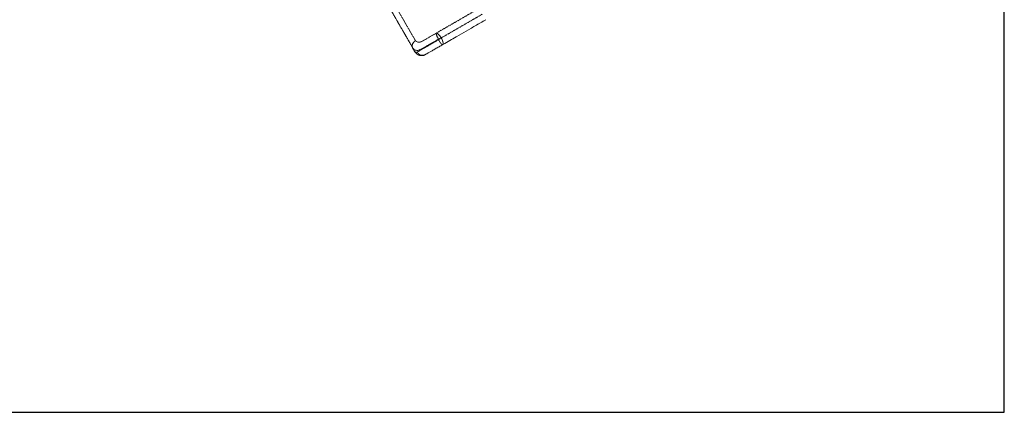
# Model space of a CAD drawing. Extents: x -61 to 487, y -9 to 455.
# Drawn here: x 244 to 478, y 0 to 93 of the extents above; entities that cross this region are included whole.
import ezdxf

# ---------------------------------------------------------------- set-up
doc = ezdxf.new("R2010")
doc.units = 0
doc.header["$LTSCALE"] = 0.125
doc.header["$MEASUREMENT"] = 0
doc.linetypes.add('PHANTOM', pattern=[0.5, 0.25, -0.05, 0.05, -0.05, 0.05, -0.05])
doc.layers.add('CONTOUR', color=7, linetype='CONTINUOUS')
doc.layers.add('PRINCIPAL', color=7, linetype='CONTINUOUS')

msp = doc.modelspace()

# ---------------------------------------------------------------- linework, layer by layer
at = {"layer": 'CONTOUR', "linetype": 'PHANTOM', "lineweight": 0}
for p, q in [((342.89787, 90.04705), (352.93016, 95.83921)), ((353.76794, 94.50721), (344.01529, 88.87428))]:
    msp.add_line(p, q, dxfattribs=at)
at = {"layer": 'CONTOUR', "linetype": 'Continuous', "lineweight": 15}
for p, q in [((344.4209, 87.31795), (351.57355, 91.44754)), ((352.11022, 91.75738), (354.59583, 93.19246)), ((344.41841, 87.31651), (344.41045, 87.31191)), ((337.2037, 86.54673), (337.745, 85.60916)), ((340.21944, 84.89797), (340.28383, 84.9294))]:
    msp.add_line(p, q, dxfattribs=at)
for points, knots in [([(328.21632, 102.11328), (328.25837, 102.04046), (328.34241, 101.89489), (328.48177, 101.6535), (328.63001, 101.39675), (328.78818, 101.1228), (328.95366, 100.83618), (329.12655, 100.53672), (329.30551, 100.22674), (329.49271, 99.90251), (329.68421, 99.57083), (329.87992, 99.23184), (330.07908, 98.88689), (330.31436, 98.47937), (330.58438, 98.01169), (330.88664, 97.48816), (331.1888, 96.9648), (331.49109, 96.44121), (331.79365, 95.91717), (332.09912, 95.38808), (332.40232, 94.86293), (332.71974, 94.31315), (333.04731, 93.74578), (333.39027, 93.15174), (333.73988, 92.54621), (334.08929, 91.94102), (334.43898, 91.33534), (334.78132, 90.74239), (335.09143, 90.20526), (335.36711, 89.72777), (335.60677, 89.31267), (335.84048, 88.90787), (336.06772, 88.51429), (336.2737, 88.15752), (336.45948, 87.83574), (336.62619, 87.54699), (336.78561, 87.27086), (336.93596, 87.01046), (337.07736, 86.76555), (337.16181, 86.61928), (337.2037, 86.54673)], [0, 0, 0, 0, 0.020827324, 0.041631413, 0.062464921, 0.083229767, 0.104338727, 0.124963499, 0.145696852, 0.166255581, 0.187337726, 0.207886327, 0.228717906, 0.25018015, 0.281577805, 0.312832761, 0.344011386, 0.37516945, 0.406348954, 0.437555984, 0.469570286, 0.500005993, 0.535575417, 0.570721174, 0.605949525, 0.64362668, 0.678763592, 0.71415469, 0.749756272, 0.775262963, 0.800453888, 0.825446481, 0.850184424, 0.875054783, 0.895678964, 0.916702056, 0.937536994, 0.958394721, 0.979362597, 1, 1, 1, 1]), ([(329.72711, 99.49652), (329.97783, 99.06226), (330.47927, 98.19374), (331.2316, 96.89066), (331.98405, 95.58739), (332.73656, 94.284), (333.48908, 92.9806), (334.24153, 91.67733), (334.99386, 90.37425), (335.4953, 89.50573), (335.74602, 89.07147)], [0, 0, 0, 0, 0.124999963, 0.249999949, 0.374987453, 0.5, 0.625010637, 0.750000052, 0.875000037, 1, 1, 1, 1]), ([(350.87907, 91.0466), (351.28004, 91.27805), (352.51956, 91.99354), (353.75755, 92.70922), (354.59508, 93.19338)], [0, 0, 0, 0, 0.323483167, 1, 1, 1, 1]), ([(335.74602, 89.07147), (335.81816, 88.94653), (335.96247, 88.69658), (336.17606, 88.32663), (336.385, 87.96473), (336.58733, 87.6143), (336.78119, 87.27853), (336.96478, 86.96054), (337.13626, 86.66352), (337.29445, 86.38953), (337.41295, 86.18428), (337.47996, 86.06821), (337.50042, 86.03278), (337.5005, 86.03264)], [0, 0, 0, 0, 0.105253488, 0.210560068, 0.315785827, 0.421004126, 0.526323563, 0.631559293, 0.736700739, 0.841963916, 0.947094398, 0.999787401, 1, 1, 1, 1]), ([(343.35709, 88.57386), (343.31221, 88.65385), (343.22178, 88.81504), (343.11476, 89.03024), (343.03091, 89.21418), (342.96698, 89.36809), (342.91765, 89.5019), (342.88157, 89.61449), (342.85622, 89.70796), (342.83875, 89.79158), (342.82825, 89.87179), (342.82817, 89.9435), (342.84097, 90.00109), (342.8608, 90.02115), (342.87049, 90.03096)], [0, 0, 0, 0, 0.1178575, 0.237488002, 0.318584087, 0.401994717, 0.487241587, 0.552104807, 0.616166855, 0.68178802, 0.747140682, 0.830694871, 0.917261443, 1, 1, 1, 1]), ([(342.87049, 90.03096), (342.8765, 90.03243), (342.88855, 90.03536), (342.91601, 90.03434), (342.94996, 90.02728), (342.98792, 90.0124), (343.02641, 89.99058), (343.06378, 89.96494), (343.09963, 89.93787), (343.13799, 89.90835), (343.18259, 89.87265), (343.23464, 89.8284), (343.30578, 89.76413), (343.39615, 89.67646), (343.51315, 89.55364), (343.62875, 89.42409), (343.73533, 89.29153), (343.83236, 89.16048), (343.92758, 89.0213), (343.98614, 88.92315), (344.01529, 88.87428)], [0, 0, 0, 0, 0.046980505, 0.094101465, 0.141507028, 0.193311829, 0.237010408, 0.278476347, 0.318571507, 0.347172423, 0.387816721, 0.437822963, 0.477965709, 0.558257279, 0.642551954, 0.728021952, 0.794660565, 0.862357606, 0.931473355, 1, 1, 1, 1]), ([(344.42724, 87.32323), (344.97614, 87.63953), (346.0065, 88.23325), (347.03599, 88.82773), (347.51703, 89.10551)], [0, 0, 0, 0, 0.532732405, 1, 1, 1, 1]), ([(337.8728, 88.28291), (337.85398, 88.26908), (337.81528, 88.24066), (337.77148, 88.18548), (337.72944, 88.12928), (337.6777, 88.06786), (337.6123, 88.00905), (337.54203, 87.94919), (337.45575, 87.86204), (337.36406, 87.73766), (337.27047, 87.58766), (337.20748, 87.45357), (337.16515, 87.33438), (337.139, 87.23491), (337.12154, 87.14172), (337.1137, 87.05218), (337.10883, 86.96774), (337.11529, 86.88089), (337.12705, 86.80218), (337.14236, 86.72814), (337.15736, 86.66522), (337.17375, 86.60984), (337.19373, 86.56774), (337.2037, 86.54673)], [0, 0, 0, 0, 0.0307369852, 0.0631794093, 0.0962057313, 0.1273376356, 0.1693606372, 0.2122800139, 0.2544568432, 0.3376078162, 0.4221598382, 0.5036104631, 0.5518331751, 0.6088853073, 0.6582533406, 0.6971279037, 0.7507853952, 0.7925674357, 0.8340678707, 0.8754379424, 0.9169586765, 0.9585626573, 1, 1, 1, 1]), ([(344.38569, 87.29762), (344.23165, 87.20868), (343.92323, 87.03062), (343.4749, 86.77177), (343.04096, 86.52124), (342.6255, 86.28137), (342.23129, 86.05377), (341.86114, 85.84006), (341.51761, 85.64173), (341.20319, 85.46019), (340.91985, 85.29661), (340.67058, 85.15269), (340.45384, 85.02755), (340.34048, 84.96211), (340.28383, 84.9294)], [0, 0, 0, 0, 0.083244042, 0.1666620375, 0.2500093553, 0.3333333579, 0.4166935058, 0.4999998606, 0.5832988627, 0.6666765849, 0.7499926963, 0.833333841, 0.9167011413, 1, 1, 1, 1]), ([(343.35708, 88.57385), (343.40104, 88.59833), (343.48895, 88.6473), (343.59573, 88.70073), (343.67281, 88.7375), (343.722, 88.76003), (343.76515, 88.77869), (343.80348, 88.79539), (343.83329, 88.80587), (343.86353, 88.81537), (343.88359, 88.8262), (343.89814, 88.8273), (343.90254, 88.82654), (343.90633, 88.8244), (343.90781, 88.82197), (343.90856, 88.82073)], [0, 0, 0, 0, 0.248414157, 0.496812769, 0.586426135, 0.667213535, 0.761760162, 0.81643667, 0.871549015, 0.915850001, 0.971650801, 0.979709323, 0.986410847, 0.993101528, 1, 1, 1, 1]), ([(344.01529, 88.87428), (343.98925, 88.86123), (343.95635, 88.84473), (343.92174, 88.82734), (343.91248, 88.82269), (343.90974, 88.82132), (343.90887, 88.82089), (343.90857, 88.82074)], [0, 0, 0, 0, 0.7301004624, 0.9225820087, 0.975674186, 0.9914329353, 1, 1, 1, 1]), ([(344.35858, 87.28962), (344.35921, 87.28966), (344.36771, 87.29021), (344.37639, 87.29354), (344.38432, 87.29702), (344.38569, 87.29762)], [0, 0, 0, 0, 0.061936822, 0.838156247, 1, 1, 1, 1]), ([(344.3591, 87.28896), (344.36743, 87.29179), (344.3858, 87.29804), (344.40217, 87.30727), (344.41112, 87.31231)], [0, 0, 0, 0, 0.452781136, 1, 1, 1, 1]), ([(344.42712, 87.32343), (344.42637, 87.32256), (344.42435, 87.32026), (344.42206, 87.31868), (344.41977, 87.31721), (344.41919, 87.31692), (344.41855, 87.31659), (344.41845, 87.31653), (344.41841, 87.31651)], [0, 0, 0, 0, 0.244069463, 0.652545974, 0.823998321, 0.98622704, 0.994689758, 1, 1, 1, 1]), ([(337.50967, 86.01656), (337.52954, 85.98212), (337.57823, 85.89771), (337.6463, 85.77967), (337.71406, 85.66211), (337.7448, 85.60875), (337.76013, 85.58213)], [0, 0, 0, 0, 0.1870032421, 0.4583399075, 0.7297466723, 1, 1, 1, 1]), ([(337.745, 85.60916), (337.76808, 85.56868), (337.80429, 85.50518), (337.85027, 85.4486), (337.86694, 85.42808)], [0, 0, 0, 0, 0.637395177, 1, 1, 1, 1]), ([(337.86544, 85.42696), (337.89983, 85.38521), (337.96311, 85.30842), (338.056, 85.21299), (338.13394, 85.14082), (338.20809, 85.07832), (338.28863, 85.01672), (338.38313, 84.95282), (338.4909, 84.88916), (338.61878, 84.82536), (338.76473, 84.76743), (338.91436, 84.72332), (339.05247, 84.69504), (339.17869, 84.67872), (339.29946, 84.67133), (339.40933, 84.67212), (339.51663, 84.67933), (339.62307, 84.69244), (339.74964, 84.71646), (339.89449, 84.75584), (340.05539, 84.81315), (340.16618, 84.86823), (340.22504, 84.8975)], [0, 0, 0, 0, 0.064182992, 0.118068951, 0.161152053, 0.193103949, 0.235336019, 0.276984154, 0.321519206, 0.373466112, 0.4330713, 0.491796677, 0.54254094, 0.585832402, 0.628604915, 0.672830488, 0.704278849, 0.744464714, 0.794465655, 0.853953486, 0.922413609, 1, 1, 1, 1])]:
    msp.add_open_spline(points, degree=3, knots=knots, dxfattribs=at)
at = {"layer": 'CONTOUR', "linetype": 'PHANTOM', "lineweight": 0}
for points, knots in [([(330.07114, 101.80631), (330.08867, 101.77427), (330.12357, 101.71049), (330.17924, 101.60929), (330.23678, 101.50504), (330.29624, 101.3977), (330.35734, 101.28773), (330.43646, 101.14572), (330.53262, 100.97368), (330.64421, 100.77477), (330.74895, 100.58876), (330.85852, 100.39498), (330.97638, 100.18768), (331.10672, 99.95933), (331.25152, 99.70631), (331.40261, 99.44243), (331.55511, 99.17553), (331.70292, 98.9172), (331.85069, 98.65993), (332.00809, 98.38641), (332.17285, 98.10062), (332.33759, 97.81527), (332.51444, 97.50925), (332.68518, 97.2139), (332.85183, 96.92558), (332.97763, 96.70775), (333.07703, 96.53558), (333.16195, 96.38845), (333.25311, 96.23047), (333.35466, 96.05445), (333.46785, 95.85822), (333.58252, 95.65943), (333.6869, 95.47849), (333.77211, 95.33078), (333.84071, 95.21188), (333.89269, 95.12177), (333.94516, 95.03083), (334.01054, 94.91758), (334.10121, 94.76054), (334.21246, 94.56789), (334.34247, 94.34276), (334.47822, 94.10772), (334.61548, 93.87004), (334.74377, 93.64782), (334.86386, 93.43973), (334.98028, 93.23792), (335.10068, 93.02905), (335.22987, 92.80474), (335.36067, 92.57756), (335.49581, 92.34274), (335.63268, 92.10505), (335.76802, 91.87033), (335.89342, 91.65315), (335.99641, 91.47511), (336.07969, 91.33138), (336.14596, 91.21716), (336.21032, 91.10639), (336.27374, 90.99741), (336.33837, 90.88654), (336.40544, 90.77169), (336.47199, 90.65774), (336.53365, 90.55202), (336.59483, 90.44703), (336.66284, 90.33027), (336.7426, 90.1933), (336.81332, 90.07185), (336.86967, 89.97509), (336.90859, 89.90829), (336.94478, 89.84617), (336.97827, 89.78873), (337.00904, 89.73596), (337.05678, 89.65414), (337.11756, 89.55007), (337.18726, 89.43097), (337.24836, 89.32685), (337.30742, 89.22677), (337.36818, 89.12457), (337.43058, 89.02084), (337.492, 88.91993), (337.54733, 88.82869), (337.59838, 88.74357), (337.64533, 88.66353), (337.69177, 88.58124), (337.73584, 88.50063), (337.77955, 88.42321), (337.82412, 88.34948), (337.85658, 88.30509), (337.8728, 88.28291)], [0, 0, 0, 0, 0.010678196, 0.021258568, 0.031733296, 0.042094737, 0.052335381, 0.062448002, 0.080467559, 0.096875734, 0.111679651, 0.124898488, 0.141889442, 0.158583486, 0.175293761, 0.19659088, 0.214559459, 0.23104906, 0.250461406, 0.268226115, 0.288077946, 0.310021562, 0.327666165, 0.351791033, 0.371473602, 0.387615966, 0.397051812, 0.407235584, 0.418167402, 0.429847346, 0.443766432, 0.45888484, 0.471088275, 0.481300533, 0.489521366, 0.495750644, 0.49998831, 0.508384063, 0.519242983, 0.532564839, 0.548349153, 0.5659501, 0.581335141, 0.597674098, 0.612073014, 0.624532343, 0.639574566, 0.655442373, 0.671115974, 0.686771315, 0.704242781, 0.720547957, 0.735631298, 0.749495132, 0.757684689, 0.765640414, 0.773360229, 0.780843883, 0.788442521, 0.796578329, 0.804915078, 0.812371607, 0.818906868, 0.827191002, 0.837280506, 0.848390302, 0.853633138, 0.858567066, 0.863186909, 0.867488021, 0.871466094, 0.875117264, 0.886102628, 0.895445213, 0.903106742, 0.911021826, 0.919848056, 0.928573929, 0.937538171, 0.946353875, 0.953145453, 0.960954698, 0.968771982, 0.976593451, 0.984406938, 0.992206682, 1, 1, 1, 1]), ([(337.8728, 88.28291), (337.9079, 88.239), (337.97836, 88.15082), (338.0914, 88.04396), (338.21133, 87.95752), (338.33908, 87.89423), (338.47543, 87.85429), (338.62118, 87.83836), (338.77669, 87.84572), (338.94161, 87.87612), (339.14618, 87.938), (339.3925, 88.04143), (339.67693, 88.19412), (339.8995, 88.32369), (340.12375, 88.45175), (340.35833, 88.58629), (340.60443, 88.72751), (340.86121, 88.87491), (341.17234, 89.05366), (341.54413, 89.26741), (341.98127, 89.51895), (342.43287, 89.77902), (342.743, 89.95778), (342.89787, 90.04705)], [0, 0, 0, 0, 0.034760342, 0.069800802, 0.10509205, 0.140607885, 0.176390834, 0.21277468, 0.249830021, 0.287540334, 0.32576154, 0.383944427, 0.443988634, 0.489777784, 0.536083421, 0.582440892, 0.6287426, 0.674940589, 0.72115366, 0.790625359, 0.860419032, 0.930298373, 1, 1, 1, 1]), ([(342.89787, 90.04705), (342.89366, 90.04462), (342.8869, 90.04072), (342.87895, 90.03611), (342.8751, 90.03385), (342.87204, 90.03202), (342.87115, 90.03141), (342.87049, 90.03096)], [0, 0, 0, 0, 0.357474071, 0.574346535, 0.661787625, 0.752286749, 1, 1, 1, 1]), ([(337.2037, 86.54673), (337.24853, 86.48667), (337.3388, 86.36574), (337.48105, 86.21842), (337.63068, 86.09708), (337.78888, 86.00548), (337.95674, 85.94352), (338.13491, 85.91217), (338.32422, 85.91076), (338.52484, 85.93904), (338.73562, 85.99557), (338.9566, 86.07846), (339.18852, 86.18572), (339.44629, 86.32446), (339.71591, 86.48118), (340.04584, 86.66967), (340.39911, 86.8724), (340.79912, 87.10194), (341.07509, 87.26046), (341.24187, 87.3563), (341.29473, 87.38668), (341.35177, 87.41946), (341.41305, 87.45468), (341.47863, 87.49238), (341.54857, 87.53259), (341.67185, 87.60348), (341.85907, 87.71116), (342.11128, 87.85627), (342.38616, 88.01449), (342.68195, 88.18482), (343.00799, 88.37263), (343.23777, 88.50508), (343.35708, 88.57385)], [0, 0, 0, 0, 0.0394464818, 0.0794298328, 0.1199036482, 0.1605834936, 0.2014996018, 0.2430767918, 0.2847627057, 0.3265813744, 0.3689616527, 0.4104788298, 0.4521390331, 0.4947522192, 0.5443512445, 0.58460465, 0.6462279991, 0.6965702811, 0.746912563, 0.7530603661, 0.7596951184, 0.7668168191, 0.7744254676, 0.7825210631, 0.7911036046, 0.8001730913, 0.8276236593, 0.8587561135, 0.8896646363, 0.923508213, 0.9602867143, 1, 1, 1, 1]), ([(338.31053, 85.52001), (338.368, 85.55305), (338.48133, 85.6182), (338.68741, 85.73678), (338.91282, 85.86654), (339.11785, 85.98463), (339.28948, 86.08349), (339.42054, 86.15901), (339.55456, 86.23623), (339.69117, 86.31496), (339.83001, 86.39498), (339.97074, 86.4761), (340.11303, 86.55813), (340.32218, 86.67871), (340.60552, 86.84208), (340.97192, 87.05337), (341.35056, 87.27175), (341.73936, 87.49604), (342.13629, 87.72503), (342.53953, 87.9577), (342.94666, 88.19264), (343.2223, 88.35172), (343.35934, 88.43081)], [0, 0, 0, 0, 0.06936945, 0.136775844, 0.202219115, 0.265699199, 0.296706849, 0.327223501, 0.357249153, 0.386783802, 0.415827448, 0.444380088, 0.47244172, 0.500012344, 0.564914236, 0.629129445, 0.692657964, 0.755499786, 0.817654906, 0.879123319, 0.939905019, 1, 1, 1, 1]), ([(343.90856, 88.82073), (343.9087, 88.82037), (343.90899, 88.81961), (343.90908, 88.81777), (343.90801, 88.8134), (343.8999, 88.80107), (343.87878, 88.78052), (343.83425, 88.74282), (343.74487, 88.67579), (343.61358, 88.58544), (343.476, 88.49811), (343.39027, 88.44865), (343.35934, 88.43081)], [0, 0, 0, 0, 0.001683485, 0.003516764, 0.007949439, 0.021067029, 0.067300022, 0.13712736, 0.277608657, 0.559016932, 0.840872153, 1, 1, 1, 1]), ([(343.35935, 88.43081), (343.37944, 88.39649), (343.41897, 88.32891), (343.48185, 88.22678), (343.54339, 88.13037), (343.60606, 88.03564), (343.66659, 87.94753), (343.72864, 87.86178), (343.79012, 87.77909), (343.85099, 87.70183), (343.91142, 87.62875), (343.97554, 87.55566), (344.04114, 87.48635), (344.10668, 87.42365), (344.16716, 87.37257), (344.21621, 87.33757), (344.25485, 87.31494), (344.28513, 87.30067), (344.31263, 87.2917), (344.33789, 87.28681), (344.35169, 87.28868), (344.35858, 87.28962)], [0, 0, 0, 0, 0.053697104, 0.105700404, 0.162922892, 0.211127341, 0.264839847, 0.316024591, 0.3687918, 0.421876807, 0.47431366, 0.529321177, 0.597282728, 0.661341659, 0.727224462, 0.793274583, 0.834531153, 0.875729197, 0.918520625, 0.959255758, 1, 1, 1, 1]), ([(344.01529, 88.87428), (344.03037, 88.84765), (344.05644, 88.80159), (344.08905, 88.73916), (344.1138, 88.68992), (344.13987, 88.63616), (344.16706, 88.57885), (344.2004, 88.50315), (344.23267, 88.4229), (344.26884, 88.32936), (344.30152, 88.23947), (344.32907, 88.15044), (344.36185, 88.04685), (344.39284, 87.92785), (344.42369, 87.80385), (344.44057, 87.70185), (344.45334, 87.62042), (344.46091, 87.55298), (344.46427, 87.49117), (344.46777, 87.43825), (344.45944, 87.39006), (344.448, 87.35355), (344.43569, 87.33224), (344.42889, 87.32524), (344.42712, 87.32343)], [0, 0, 0, 0, 0.037750425, 0.065281417, 0.087212825, 0.106290138, 0.139955866, 0.1670481, 0.211564032, 0.25174069, 0.299708089, 0.341575713, 0.382746822, 0.458202156, 0.531061811, 0.598732804, 0.650539395, 0.70241996, 0.755199303, 0.811653191, 0.868577602, 0.926484792, 0.980896969, 1, 1, 1, 1]), ([(337.745, 85.60916), (337.77216, 85.57989), (337.82659, 85.52122), (337.91326, 85.46794), (338.00436, 85.43991), (338.10074, 85.43976), (338.20198, 85.46399), (338.27436, 85.50134), (338.31053, 85.52001)], [0, 0, 0, 0, 0.1660372185, 0.3328679781, 0.4999989803, 0.6660305317, 0.8331148177, 1, 1, 1, 1]), ([(338.31053, 85.52001), (338.34532, 85.46458), (338.41492, 85.3537), (338.54399, 85.20555), (338.68848, 85.074), (338.84784, 84.96248), (339.01879, 84.8725), (339.19855, 84.80571), (339.38404, 84.76322), (339.57205, 84.74585), (339.75952, 84.75348), (339.94263, 84.78734), (340.0976, 84.83506), (340.18591, 84.88066), (340.21944, 84.89797)], [0, 0, 0, 0, 0.086125385, 0.172283426, 0.258409691, 0.344543433, 0.430669077, 0.516788136, 0.6029018, 0.689010072, 0.77511214, 0.861197427, 0.947307152, 1, 1, 1, 1])]:
    msp.add_open_spline(points, degree=3, knots=knots, dxfattribs=at)
at = {"layer": 'PRINCIPAL'}
for p, q in [((477.82221, 0), (477.82221, 359.02376)), ((0, 0), (477.82221, 0))]:
    msp.add_line(p, q, dxfattribs=at)

doc.saveas('drawing.dxf')
